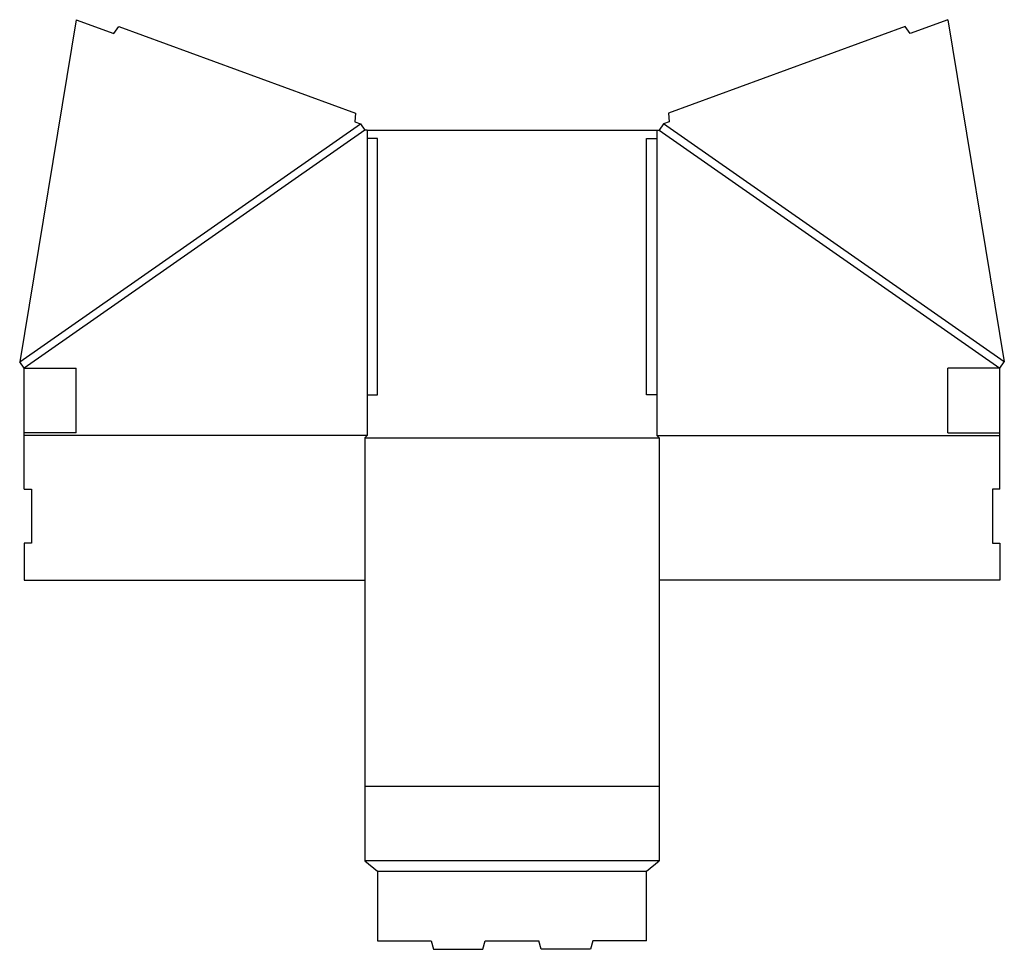
# Model space of a CAD drawing. Extents: x -17 to 276, y -154 to 123.
import ezdxf

# ---------------------------------------------------------------- set-up
doc = ezdxf.new("R2010")
doc.units = 0
doc.header["$MEASUREMENT"] = 0
doc.layers.add('CREASE', color=7, linetype='CONTINUOUS')
doc.layers.add('THRU-CUT', color=7, linetype='CONTINUOUS')

msp = doc.modelspace()

# ---------------------------------------------------------------- linework, layer by layer
at = {"layer": 'CREASE', "color": 3}
for p, q in [((-16.74, 21.09), (84.51, 91.84)), ((275.84, 21.09), (174.59, 91.84)), ((85.8, 90), (-15.45, 19.25)), ((86.55, 90), (86.55, 87.45)), ((172.55, 90), (172.55, 87.45)), ((173.3, 90), (274.55, 19.25)), ((-15.45, 0), (-15.45, 19.25)), ((274.55, 0), (274.55, 19.25)), ((86.55, 11.25), (86.55, -0.75)), ((172.55, 11.25), (172.55, -0.75)), ((86.55, -0.75), (-15.45, -0.75)), ((85.8, -1.5), (173.3, -1.5)), ((172.55, -0.75), (274.55, -0.75)), ((85.8, -105), (173.3, -105)), ((173.3, -127.25), (85.8, -127.25)), ((89.55, -130.25), (169.55, -130.25))]:
    msp.add_line(p, q, dxfattribs=at)
at = {"layer": 'THRU-CUT', "color": 5}
for p, q in [((0, 122.79), (-16.74, 21.09)), ((0, 122.79), (11.25, 118.67)), ((11.25, 118.67), (12.74, 120.79)), ((12.74, 120.79), (83.03, 95.05)), ((246.36, 120.79), (176.07, 95.05)), ((247.85, 118.67), (246.36, 120.79)), ((259.1, 122.79), (247.85, 118.67)), ((259.1, 122.79), (275.84, 21.09)), ((83.03, 95.05), (82.8, 92.47)), ((176.07, 95.05), (176.3, 92.47)), ((82.8, 92.47), (84.51, 91.84)), ((84.51, 91.84), (85.8, 90)), ((174.59, 91.84), (173.3, 90)), ((176.3, 92.47), (174.59, 91.84)), ((86.55, 90), (85.8, 90)), ((86.55, 90), (172.55, 90)), ((172.55, 90), (173.3, 90)), ((89.55, 87.45), (86.55, 87.45)), ((86.55, 87.45), (86.55, 11.25)), ((89.55, 11.25), (89.55, 87.45)), ((169.55, 11.25), (169.55, 87.45)), ((169.55, 87.45), (172.55, 87.45)), ((172.55, 87.45), (172.55, 11.25)), ((-15.45, 19.25), (-16.74, 21.09)), ((274.55, 19.25), (275.84, 21.09)), ((-15.45, 19.25), (0, 19.25)), ((0, 0), (0, 19.25)), ((274.55, 19.25), (259.1, 19.25)), ((259.1, 0), (259.1, 19.25)), ((86.55, 11.25), (89.55, 11.25)), ((172.55, 11.25), (169.55, 11.25)), ((0, 0), (-15.45, 0)), ((-15.45, -16.75), (-15.45, 0)), ((259.1, 0), (274.55, 0)), ((274.55, -16.75), (274.55, 0)), ((86.55, -0.75), (85.8, -1.5)), ((85.8, -1.5), (85.8, -127.25)), ((172.55, -0.75), (173.3, -1.5)), ((173.3, -1.5), (173.3, -127.25)), ((-15.45, -16.75), (-13.2, -16.75)), ((-13.2, -16.75), (-13.2, -32.75)), ((274.55, -16.75), (272.3, -16.75)), ((272.3, -16.75), (272.3, -32.75)), ((-15.45, -32.75), (-15.45, -43.75)), ((-13.2, -32.75), (-15.45, -32.75)), ((272.3, -32.75), (274.55, -32.75)), ((274.55, -32.75), (274.55, -43.75)), ((-15.45, -43.75), (85.8, -43.75)), ((274.55, -43.75), (173.3, -43.75)), ((85.8, -127.25), (89.55, -130.25)), ((169.55, -130.25), (173.3, -127.25)), ((89.55, -130.25), (89.55, -151)), ((169.55, -151), (169.55, -130.25)), ((89.55, -151), (105.55, -151)), ((105.55, -151), (106.22, -153.5)), ((120.88, -153.5), (121.55, -151)), ((121.55, -151), (137.55, -151)), ((138.22, -153.5), (137.55, -151)), ((153.55, -151), (152.88, -153.5)), ((169.55, -151), (153.55, -151)), ((106.22, -153.5), (120.88, -153.5)), ((152.88, -153.5), (138.22, -153.5))]:
    msp.add_line(p, q, dxfattribs=at)

doc.saveas('drawing.dxf')
